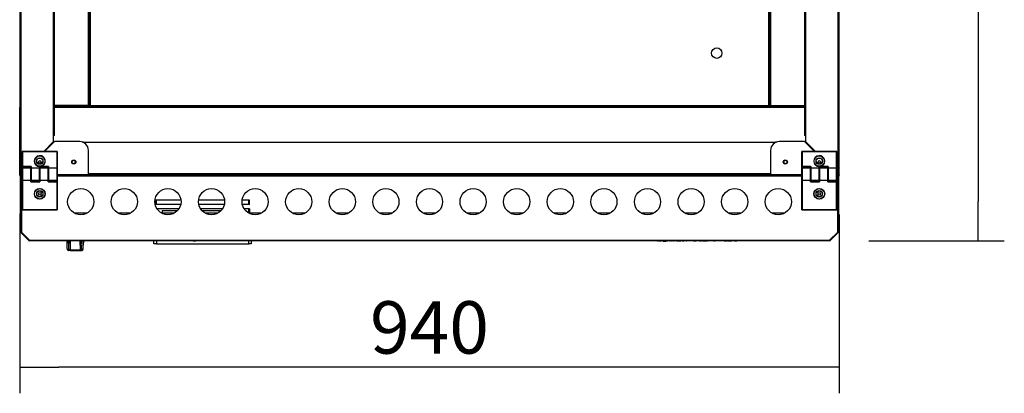
# Model space of a CAD drawing. Units: millimetres. Extents: x 0 to 5700, y 0 to 8310.
# Drawn here: x 1009 to 2139, y 2277 to 2705 of the extents above; entities that cross this region are included whole.
import ezdxf

# ---------------------------------------------------------------- set-up
doc = ezdxf.new("R2010")
doc.units = ezdxf.units.MM
for name, color, linetype in [('10ACGB1005', 7, 'Continuous'), ('10ACGB1007-1', 7, 'Continuous'), ('10ACGB1008-1', 7, 'Continuous'), ('10ACGB1010', 7, 'Continuous'), ('10ACGB1011-1', 7, 'Continuous'), ('10ACGB1012-1', 7, 'Continuous'), ('10ACGB1026-1', 7, 'Continuous'), ('10ACGB1028', 7, 'Continuous'), ('10ACGB1032-1', 7, 'Continuous'), ('10ACGB1040', 7, 'Continuous'), ('10ACGB1041', 7, 'Continuous'), ('10ACGB1047', 7, 'Continuous'), ('10ACGB1061-1', 7, 'Continuous'), ('10RIC171091', 7, 'Continuous'), ('308X116_R', 7, 'Continuous'), ('603X269A', 7, 'Continuous'), ('603X269B', 7, 'Continuous'), ('603X322_DER', 7, 'Continuous'), ('603X322_IZQ', 7, 'Continuous'), ('604X01A', 7, 'Continuous'), ('901X121', 7, 'Continuous'), ('__SERINF01_OFICT', 7, 'Continuous'), ('Default', 7, 'Continuous'), ('INYECTADO_FRONTA', 7, 'Continuous'), ('MARCO_PUERTA_ACG', 7, 'Continuous')]:
    doc.layers.add(name, color=color, linetype=linetype)
doc.styles.add('SEACAD_Solid_Edge_ISO', font='seiso.ttf')
doc.dimstyles.new('JUANFDEZ1COT', dxfattribs={"dimtxt": 60, "dimasz": 45, "dimexe": 30, "dimexo": 45, "dimgap": 15, "dimtad": 1, "dimdec": 1, "dimzin": 12, "dimtxsty": 'SEACAD_Solid_Edge_ISO', "dimblk1": '_SE_FILLED', "dimblk2": '_SE_FILLED', "dimsah": 1, "dimcen": 30, "dimadec": 1, "dimazin": 0, "dimtfac": 0.7, "dimtmove": 0, "dimatfit": 3, "dimfxl": 1, "dimtzin": 12, "dimarcsym": 0})

# ---------------------------------------------------------------- blocks, each defined once
blk = doc.blocks.new('SE1')
at = {"layer": '10ACGB1005', "color": 7, "linetype": 'Continuous'}
for p, q in [((-1426.6, -2019.9), (-1426.6, -2019)), ((-1425.8, -2019), (-1425.8, -2019.9)), ((-1425.8, -2019.9), (-1425.8, -2019)), ((-1425.8, -2020.2), (-1425.8, -2019.9)), ((-1425.8, -2019.9), (-657.4, -2019.9)), ((-657.4, -2019.9), (-657.4, -2019)), ((-657.4, -2019), (-657.4, -2019.9)), ((-657.4, -2019.9), (-657.4, -2020.2)), ((-656.6, -2019), (-656.6, -2019.9))]:
    blk.add_line(p, q, dxfattribs=at)
for centre, radius, start, end in [((-1425.8, -2019.9), 0.81, 180, 204.0421), ((-1425.8, -2019.9), 0.01, 180, 270), ((-657.4, -2019.9), 0.01, 270, 0), ((-657.4, -2019.9), 0.81, 335.9579, 0)]:
    blk.add_arc(centre, radius, start, end, dxfattribs=at)
at = {"layer": '10ACGB1007-1', "color": 7, "linetype": 'Continuous'}
for p, q in [((-571.6, -2019.9), (-571.6, -1942.5)), ((-571.6, -1942.5), (-571.6, -1942.5)), ((-656.6, -2019), (-656.6, -2019.9)), ((-655.8, -2019), (-655.8, -2019.9)), ((-655.8, -2019), (-655.8, -2019.9)), ((-655.8, -2020.2), (-655.8, -2019.9)), ((-655.8, -2019.9), (-651.2, -2019.9)), ((-573.3, -2019), (-574.1, -2018.2)), ((-574.1, -2018.2), (-573.2, -2019)), ((-572.7, -2020.7), (-572.4, -2020.7)), ((-572.4, -2020.1), (-572.4, -2020.4)), ((-572.4, -2020.4), (-572.4, -2020.7)), ((-572, -2019.9), (-571.8, -2019.9)), ((-571.6, -2019.9), (-571.8, -2019.9))]:
    blk.add_line(p, q, dxfattribs=at)
for centre, radius, start, end in [((-572.4, -1942.5), 0.81, 0, 9.0125), ((-655.8, -2019.9), 0.81, 180, 204.0421), ((-655.8, -2019.9), 0.01, 180, 270), ((-572.4, -2019.9), 0.81, 270, 0), ((-453.5, -2018.5), 119, 180.654, 180.9299)]:
    blk.add_arc(centre, radius, start, end, dxfattribs=at)
at = {"layer": '10ACGB1008-1', "color": 7, "linetype": 'Continuous'}
for p, q in [((-1511.6, -2019.9), (-1511.6, -1942.5)), ((-1511.6, -1942.5), (-1511.6, -1942.5)), ((-1511.6, -2019.9), (-1511.4, -2019.9)), ((-1511.2, -2019.9), (-1511.4, -2019.9)), ((-1510.8, -2020.1), (-1510.8, -2020.4)), ((-1510.8, -2020.4), (-1510.8, -2020.7)), ((-1510.5, -2020.7), (-1510.8, -2020.7)), ((-1509.9, -2019), (-1509.1, -2018.2)), ((-1509.1, -2018.2), (-1509.9, -2019)), ((-1427.4, -2019.9), (-1432, -2019.9)), ((-1427.4, -2019), (-1427.4, -2019.9)), ((-1427.4, -2019), (-1427.4, -2019.9)), ((-1427.4, -2020.2), (-1427.4, -2019.9)), ((-1426.6, -2019), (-1426.6, -2019.9))]:
    blk.add_line(p, q, dxfattribs=at)
for centre, radius, start, end in [((-1510.8, -1942.5), 0.81, 170.9875, 180), ((-1510.8, -2019.9), 0.81, 180, 270), ((-1427.4, -2019.9), 0.01, 270, 0), ((-1427.4, -2019.9), 0.81, 335.9579, 0)]:
    blk.add_arc(centre, radius, start, end, dxfattribs=at)
at = {"layer": '10ACGB1010', "color": 7, "linetype": 'Continuous'}
for p, q in [((-1432.8, -1940.2), (-1432.8, -1101.2)), ((-650.4, -1101.2), (-650.4, -1940.2)), ((-1432.8, -1940.2), (-1471.6, -1940.2)), ((-1431.6, -1940.2), (-1432.8, -1940.2)), ((-1431.6, -1940.2), (-1431.6, -1939.9)), ((-651.6, -1939.9), (-651.6, -1940.2)), ((-651.6, -1940.2), (-650.4, -1940.2)), ((-650.4, -1940.2), (-611.6, -1940.2))]:
    blk.add_line(p, q, dxfattribs=at)
at = {"layer": '10ACGB1011-1', "color": 7, "linetype": 'Continuous'}
for p, q in [((-1471.6, -1940.7), (-1430.8, -1940.7)), ((-1471.6, -1941.9), (-611.6, -1941.9)), ((-652.4, -1940.7), (-611.6, -1940.7))]:
    blk.add_line(p, q, dxfattribs=at)
at = {"layer": '10ACGB1012-1', "color": 7, "linetype": 'Continuous'}
for p, q in [((-1431.6, -1939.9), (-1431.6, -1101.5)), ((-1430.8, -1101.5), (-1430.8, -1939.9)), ((-652.4, -1939.9), (-652.4, -1101.5)), ((-651.6, -1101.5), (-651.6, -1939.9)), ((-1430.8, -1939.9), (-1431.6, -1939.9)), ((-1430.8, -1939.9), (-652.4, -1939.9)), ((-1430.8, -1940.7), (-1430.8, -1939.9)), ((-652.4, -1940.7), (-1430.8, -1940.7)), ((-652.4, -1939.9), (-652.4, -1940.7)), ((-651.6, -1939.9), (-652.4, -1939.9))]:
    blk.add_line(p, q, dxfattribs=at)
blk.add_circle((-712.2, -1880.1), 6, dxfattribs=at)
at = {"layer": '10ACGB1026-1', "color": 7, "linetype": 'Continuous'}
blk.add_line((-639.6, -1940.7), (-639.6, -1940.2), dxfattribs=at)
blk.add_arc((-651, -1940.1), 0.61, 189.4353, 251.9561, dxfattribs=at)
at = {"layer": '10ACGB1028', "color": 7, "linetype": 'Continuous'}
blk.add_line((-1443.6, -1940.7), (-1443.6, -1940.2), dxfattribs=at)
blk.add_arc((-1432.2, -1940.1), 0.61, 288.0439, 350.5647, dxfattribs=at)
at = {"layer": '10ACGB1032-1', "color": 7, "linetype": 'Continuous'}
for p, q in [((-1431.6, -1940.1), (-1431, -1940.1)), ((-1431, -1939.9), (-1431, -1940.1)), ((-1431, -1940.1), (-1431, -1939.9)), ((-1431, -1940.1), (-1430.8, -1940.1)), ((-1431, -1940.7), (-1431, -1940.1)), ((-1430.8, -1940.1), (-1431, -1940.1)), ((-1431, -1940.1), (-1431, -1940.1)), ((-1431, -1940.1), (-1431, -1940.1)), ((-652.4, -1940.1), (-652.2, -1940.1)), ((-652.2, -1940.1), (-652.4, -1940.1)), ((-652.2, -1940.1), (-652.2, -1939.9)), ((-652.2, -1939.9), (-652.2, -1940.1)), ((-652.2, -1940.7), (-652.2, -1940.1)), ((-652.2, -1940.1), (-652.2, -1940.1)), ((-651.6, -1940.1), (-652.2, -1940.1)), ((-652.2, -1940.1), (-652.2, -1940.1))]:
    blk.add_line(p, q, dxfattribs=at)
at = {"layer": '10ACGB1040', "color": 7, "linetype": 'Continuous'}
for p, q in [((-1511.6, -1022.4), (-1511.6, -2019)), ((-1510.4, -1022.4), (-1510.4, -2019)), ((-572.8, -2019), (-572.8, -1022.4)), ((-571.6, -2019), (-571.6, -1022.4)), ((-1472.8, -1974.4), (-1472.8, -1067)), ((-1471.6, -1974.4), (-1471.6, -1067)), ((-611.6, -1067), (-611.6, -1974.4)), ((-610.4, -1067), (-610.4, -1974.4)), ((-1472.8, -1981.4), (-1472.8, -1974.4)), ((-1471.6, -1974.4), (-1472.8, -1974.4)), ((-610.4, -1974.4), (-611.6, -1974.4)), ((-610.4, -1974.4), (-610.4, -1981.4)), ((-1484.1, -1992.7), (-1472.8, -1981.4)), ((-1471.8, -1981.4), (-1483.1, -1992.7)), ((-1442.8, -1981.4), (-1471.8, -1981.4)), ((-611.4, -1981.4), (-640.4, -1981.4)), ((-600.1, -1992.7), (-611.4, -1981.4)), ((-610.4, -1981.4), (-599.1, -1992.7)), ((-1432.8, -2019), (-1432.8, -1991.4)), ((-650.4, -1991.4), (-650.4, -2019)), ((-1511.2, -2019), (-1511.6, -2019)), ((-1510.4, -2019), (-1511.2, -2019)), ((-1510.4, -2019), (-1508.6, -2017.2)), ((-1509.4, -2019), (-1510.4, -2019)), ((-1509.8, -2020.2), (-1510.4, -2020.2)), ((-1508.6, -2018.2), (-1509.4, -2019)), ((-1509.4, -2019), (-1508.6, -2019)), ((-1509.4, -2019), (-1509.4, -2019.8)), ((-1509.4, -2020.2), (-1509.4, -2019.8)), ((-1468.6, -2019), (-1432.8, -2019)), ((-1432.8, -2019), (-1432.8, -2020.2)), ((-650.4, -2020.2), (-650.4, -2019)), ((-650.4, -2019), (-614.6, -2019)), ((-574.6, -2017.2), (-572.8, -2019)), ((-573.8, -2019), (-574.6, -2018.2)), ((-574.6, -2019), (-573.8, -2019)), ((-572.8, -2019), (-573.8, -2019)), ((-573.8, -2019), (-573.8, -2019.8)), ((-573.8, -2019.8), (-573.8, -2020.2)), ((-572.8, -2020.2), (-573.4, -2020.2)), ((-572.8, -2019), (-572, -2019)), ((-571.6, -2019), (-572, -2019))]:
    blk.add_line(p, q, dxfattribs=at)
for centre, radius in [((-1488.6, -2004.7), 1.5), ((-1449.6, -2004.7), 2.38), ((-633.6, -2004.7), 2.38), ((-594.6, -2004.7), 1.5)]:
    blk.add_circle(centre, radius, dxfattribs=at)
for centre, radius, start, end in [((-1442.8, -1991.4), 10, 0, 90), ((-640.4, -1991.4), 10, 90, 180), ((-1510.4, -2019), 1.21, 180, 270), ((-1508.2, -2296.6), 277.6, 90.4439, 90.6205), ((-1510.4, -2019), 0.01, 180, 270), ((-1510.3, -2019), 0.0631, 133.5084, 143.1764), ((-1787, -2016.8), 277.6, 359.3795, 359.5561), ((-1509.4, -2018.9), 0.0631, 306.8236, 316.4916), ((-1432.8, -2019), 1.21, 277.3713, 0), ((-650.4, -2019), 1.21, 180, 262.6287), ((-296.2, -2016.8), 277.6, 180.4439, 180.6205), ((-573.8, -2018.9), 0.0631, 223.5084, 233.1764), ((-572.8, -2019), 1.21, 270, 0), ((-572.8, -2019), 0.01, 270, 0), ((-575, -2296.6), 277.6, 89.3795, 89.5561), ((-572.8, -2019), 0.0631, 36.8236, 46.4916)]:
    blk.add_arc(centre, radius, start, end, dxfattribs=at)
at = {"layer": '10ACGB1041', "color": 7, "linetype": 'Continuous'}
for p, q in [((-1473.4, -1982), (-1472.4, -1982)), ((-1439.4, -1982), (-643.8, -1982)), ((-610.8, -1982), (-609.8, -1982)), ((-1509.1, -2017.8), (-1509.1, -2017.7)), ((-1509.1, -2018.7), (-1509.1, -2017.8)), ((-1509.1, -2017.8), (-1508.6, -2017.8)), ((-1432.8, -2017.8), (-650.4, -2017.8)), ((-1432.8, -2019), (-650.4, -2019)), ((-574.6, -2017.8), (-574.1, -2017.8)), ((-574.1, -2017.8), (-574.1, -2017.7)), ((-574.1, -2018.7), (-574.1, -2017.8))]:
    blk.add_line(p, q, dxfattribs=at)
for centre in [(-1449.6, -2004.7), (-633.6, -2004.7)]:
    blk.add_circle(centre, 2, dxfattribs=at)
at = {"layer": '10ACGB1047', "color": 7, "linetype": 'Continuous'}
for p, q in [((-1434.5, -2063.4), (-1448.7, -2063.4)), ((-1384.5, -2063.4), (-1398.7, -2063.4)), ((-1334.5, -2063.4), (-1348.7, -2063.4)), ((-1284.5, -2063.4), (-1298.7, -2063.4)), ((-1234.5, -2063.4), (-1248.7, -2063.4)), ((-1184.5, -2063.4), (-1198.7, -2063.4)), ((-1134.5, -2063.4), (-1148.7, -2063.4)), ((-1084.5, -2063.4), (-1098.7, -2063.4)), ((-1034.5, -2063.4), (-1048.7, -2063.4)), ((-984.5, -2063.4), (-998.7, -2063.4)), ((-934.5, -2063.4), (-948.7, -2063.4)), ((-884.5, -2063.4), (-898.7, -2063.4)), ((-834.5, -2063.4), (-848.7, -2063.4)), ((-784.5, -2063.4), (-798.7, -2063.4)), ((-734.5, -2063.4), (-748.7, -2063.4)), ((-684.5, -2063.4), (-698.7, -2063.4)), ((-634.5, -2063.4), (-648.7, -2063.4))]:
    blk.add_line(p, q, dxfattribs=at)
at = {"layer": '10ACGB1061-1', "color": 7, "linetype": 'Continuous'}
for p, q in [((-1461.6, -1940.2), (-1461.6, -1940.7)), ((-621.6, -1940.7), (-621.6, -1940.2))]:
    blk.add_line(p, q, dxfattribs=at)
at = {"layer": '10RIC171091', "color": 7, "linetype": 'Continuous'}
for p, q in [((-1510.6, -2084.9), (-1510.6, -2021)), ((-1509.8, -2020.2), (-1508.6, -2020.2)), ((-1509.8, -2021), (-1509.7, -2021)), ((-1509.8, -2084.9), (-1509.8, -2021)), ((-1509.7, -2021), (-1509.7, -2085)), ((-1508.6, -2021), (-1509.7, -2021)), ((-1468.6, -2020.2), (-614.6, -2020.2)), ((-614.6, -2021), (-1468.6, -2021)), ((-574.6, -2020.2), (-573.4, -2020.2)), ((-573.5, -2021), (-574.6, -2021)), ((-573.5, -2021), (-573.4, -2021)), ((-573.5, -2085), (-573.5, -2021)), ((-573.4, -2021), (-573.4, -2084.9)), ((-572.6, -2021), (-572.6, -2084.9)), ((-1500.8, -2095), (-1510.4, -2085.4)), ((-1500.3, -2094.4), (-1509.8, -2084.9)), ((-1509.7, -2085), (-1500.3, -2094.4)), ((-573.4, -2084.9), (-582.9, -2094.4)), ((-582.9, -2094.4), (-573.5, -2085)), ((-572.8, -2085.4), (-582.4, -2095)), ((-1500.3, -2094.4), (-582.9, -2094.4)), ((-1500.3, -2095.2), (-1500.3, -2095)), ((-582.9, -2095.2), (-1500.3, -2095.2)), ((-582.9, -2095), (-582.9, -2095.2))]:
    blk.add_line(p, q, dxfattribs=at)
for centre, radius in [((-1488.6, -2041.2), 1.5), ((-1441.6, -2050.2), 15), ((-1391.6, -2050.2), 15), ((-1341.6, -2050.2), 15), ((-1291.6, -2050.2), 15), ((-1241.6, -2050.2), 15), ((-1191.6, -2050.2), 15), ((-1141.6, -2050.2), 15), ((-1091.6, -2050.2), 15), ((-1041.6, -2050.2), 15), ((-991.6, -2050.2), 15), ((-941.6, -2050.2), 15), ((-891.6, -2050.2), 15), ((-841.6, -2050.2), 15), ((-791.6, -2050.2), 15), ((-741.6, -2050.2), 15), ((-691.6, -2050.2), 15), ((-641.6, -2050.2), 15), ((-594.6, -2041.2), 1.5)]:
    blk.add_circle(centre, radius, dxfattribs=at)
for centre, radius, start, end in [((-1509.8, -2021), 0.81, 90, 180), ((-1509.8, -2021), 0.01, 90, 180), ((-573.4, -2021), 0.81, 0, 90), ((-573.4, -2021), 0.01, 0, 90), ((-1509.8, -2084.9), 0.81, 180, 225), ((-1509.8, -2084.9), 0.01, 180, 225), ((-573.4, -2084.9), 0.01, 315, 0), ((-573.4, -2084.9), 0.81, 315, 0), ((-1500.3, -2094.4), 0.81, 225, 270), ((-1381.3, -2093), 119, 180.654, 180.9299), ((-701.9, -2093), 119, 359.0701, 359.346), ((-582.9, -2094.4), 0.81, 270, 315)]:
    blk.add_arc(centre, radius, start, end, dxfattribs=at)
at = {"layer": '308X116_R', "color": 7, "linetype": 'Continuous'}
for p, q in [((-1355.4, -2053.3), (-1355.4, -2048.3)), ((-1354.6, -2048.3), (-1355.4, -2048.3)), ((-1354.6, -2053.3), (-1355.4, -2053.3)), ((-1354.6, -2053.3), (-1354.6, -2048.3)), ((-1326.7, -2048.3), (-1354.6, -2048.3)), ((-1326.9, -2053.3), (-1354.6, -2053.3)), ((-1276.7, -2048.3), (-1306.5, -2048.3)), ((-1276.9, -2053.3), (-1306.3, -2053.3)), ((-1249, -2048.3), (-1256.5, -2048.3)), ((-1249, -2053.3), (-1256.3, -2053.3)), ((-1249, -2053.3), (-1249, -2048.3)), ((-1248.2, -2048.3), (-1249, -2048.3)), ((-1248.2, -2053.3), (-1249, -2053.3)), ((-1248.2, -2053.3), (-1248.2, -2048.3)), ((-1329, -2058.3), (-1354.2, -2058.3)), ((-1348.4, -2060.3), (-1348.4, -2063.4)), ((-1348.4, -2060.3), (-1330.5, -2060.3)), ((-1279, -2058.3), (-1304.2, -2058.3)), ((-1302.7, -2060.3), (-1280.5, -2060.3)), ((-1249, -2058.3), (-1254.2, -2058.3)), ((-1249, -2063.2), (-1249, -2058.3)), ((-1248.2, -2058.3), (-1249, -2058.3)), ((-1248.2, -2058.3), (-1248.2, -2063.4)), ((-1357.6, -2098.4), (-1357.6, -2095.2)), ((-1354.6, -2098.4), (-1357.6, -2098.4)), ((-1354.6, -2095.2), (-1354.6, -2098.4)), ((-1354.6, -2098.4), (-1249, -2098.4)), ((-1249, -2098.4), (-1249, -2095.2)), ((-1246, -2098.4), (-1249, -2098.4)), ((-1246, -2095.2), (-1246, -2098.4))]:
    blk.add_line(p, q, dxfattribs=at)
at = {"layer": '603X269A', "color": 7, "linetype": 'Continuous'}
for p, q in [((-1508.6, -2025.5), (-1508.6, -2011.9)), ((-1508.4, -2011.7), (-1508.4, -2025.7)), ((-1498.8, -2011.7), (-1508.4, -2011.7)), ((-1498.8, -2025.7), (-1498.8, -2011.7)), ((-1498.6, -2011.9), (-1498.6, -2025.5)), ((-1488.6, -2025.5), (-1488.6, -2011.9)), ((-1488.4, -2011.7), (-1488.4, -2025.7)), ((-1478.8, -2011.7), (-1488.4, -2011.7)), ((-1478.8, -2025.7), (-1478.8, -2011.7)), ((-1478.6, -2011.9), (-1478.6, -2025.5)), ((-614.6, -2025.5), (-614.6, -2011.9)), ((-614.4, -2011.7), (-614.4, -2025.7)), ((-604.8, -2011.7), (-614.4, -2011.7)), ((-604.8, -2025.7), (-604.8, -2011.7)), ((-604.6, -2011.9), (-604.6, -2025.5)), ((-594.6, -2025.5), (-594.6, -2011.9)), ((-594.4, -2011.7), (-594.4, -2025.7)), ((-584.8, -2011.7), (-594.4, -2011.7)), ((-584.8, -2025.7), (-584.8, -2011.7)), ((-584.6, -2011.9), (-584.6, -2025.5)), ((-1508.6, -2059.5), (-1508.6, -2025.5)), ((-1508.4, -2025.7), (-1498.8, -2025.7)), ((-1508.4, -2025.7), (-1508.4, -2059.5)), ((-1498.8, -2027.6), (-1498.8, -2025.7)), ((-1498.8, -2027.6), (-1498.6, -2027.5)), ((-1488.4, -2027.6), (-1498.8, -2027.6)), ((-1498.6, -2025.5), (-1498.6, -2027.4)), ((-1498.6, -2027.5), (-1488.6, -2027.5)), ((-1488.6, -2027.4), (-1488.6, -2025.5)), ((-1488.6, -2027.5), (-1488.4, -2027.6)), ((-1488.4, -2025.7), (-1478.8, -2025.7)), ((-1488.4, -2025.7), (-1488.4, -2027.6)), ((-1478.8, -2027.6), (-1478.8, -2025.7)), ((-1478.6, -2027.5), (-1478.8, -2027.6)), ((-1468.8, -2027.6), (-1478.8, -2027.6)), ((-1478.6, -2025.5), (-1478.6, -2027.4)), ((-1478.6, -2027.5), (-1468.8, -2027.5)), ((-1468.8, -2027.5), (-1468.8, -2025.7)), ((-1468.8, -2027.5), (-1468.8, -2027.6)), ((-1468.8, -2059.5), (-1468.8, -2027.6)), ((-1468.6, -2027.6), (-1468.8, -2027.6)), ((-1468.6, -2025.5), (-1468.6, -2027.6)), ((-1468.6, -2027.6), (-1468.6, -2059.5)), ((-614.6, -2059.5), (-614.6, -2025.5)), ((-614.4, -2025.7), (-604.8, -2025.7)), ((-614.4, -2025.7), (-614.4, -2059.5)), ((-604.8, -2027.6), (-604.8, -2025.7)), ((-604.8, -2027.6), (-604.6, -2027.5)), ((-594.4, -2027.6), (-604.8, -2027.6)), ((-604.6, -2025.5), (-604.6, -2027.4)), ((-604.6, -2027.5), (-594.6, -2027.5)), ((-594.6, -2027.4), (-594.6, -2025.5)), ((-594.6, -2027.5), (-594.4, -2027.6)), ((-594.4, -2025.7), (-584.8, -2025.7)), ((-594.4, -2025.7), (-594.4, -2027.6)), ((-584.8, -2027.6), (-584.8, -2025.7)), ((-584.6, -2027.5), (-584.8, -2027.6)), ((-574.8, -2027.6), (-584.8, -2027.6)), ((-584.6, -2025.5), (-584.6, -2027.4)), ((-584.6, -2027.5), (-574.8, -2027.5)), ((-574.8, -2027.5), (-574.8, -2025.7)), ((-574.8, -2027.5), (-574.8, -2027.6)), ((-574.8, -2059.5), (-574.8, -2027.6)), ((-574.6, -2027.6), (-574.8, -2027.6)), ((-574.6, -2025.5), (-574.6, -2027.6)), ((-574.6, -2027.6), (-574.6, -2059.5)), ((-1508.6, -2059.5), (-1508.4, -2059.5)), ((-1508.4, -2059.5), (-1468.8, -2059.5)), ((-1508.4, -2059.7), (-1508.4, -2059.5)), ((-1468.8, -2059.7), (-1508.4, -2059.7)), ((-1468.6, -2059.5), (-1468.8, -2059.5)), ((-1468.8, -2059.7), (-1468.8, -2059.5)), ((-614.6, -2059.5), (-614.4, -2059.5)), ((-614.4, -2059.5), (-574.8, -2059.5)), ((-614.4, -2059.7), (-614.4, -2059.5)), ((-574.8, -2059.7), (-614.4, -2059.7)), ((-574.6, -2059.5), (-574.8, -2059.5)), ((-574.8, -2059.7), (-574.8, -2059.5))]:
    blk.add_line(p, q, dxfattribs=at)
for centre, radius in [((-1488.6, -2041.2), 6.2), ((-1488.6, -2041.2), 6), ((-1488.6, -2041.2), 3.7), ((-1488.6, -2041.2), 3.5), ((-594.6, -2041.2), 6.2), ((-594.6, -2041.2), 6), ((-594.6, -2041.2), 3.7), ((-594.6, -2041.2), 3.5)]:
    blk.add_circle(centre, radius, dxfattribs=at)
for centre, start, end in [((-1508.4, -2011.9), 90, 180), ((-1498.8, -2011.9), 0, 90), ((-1488.4, -2011.9), 90, 180), ((-1478.8, -2011.9), 0, 90), ((-614.4, -2011.9), 90, 180), ((-604.8, -2011.9), 0, 90), ((-594.4, -2011.9), 90, 180), ((-584.8, -2011.9), 0, 90), ((-1508.4, -2025.5), 180, 274.2278), ((-1498.8, -2025.5), 270.9264, 0), ((-1488.4, -2025.5), 180, 274.2278), ((-1478.8, -2025.5), 270.9264, 0), ((-614.4, -2025.5), 180, 274.2278), ((-604.8, -2025.5), 270.9264, 0), ((-594.4, -2025.5), 180, 274.2278), ((-584.8, -2025.5), 270.9264, 0), ((-1508.4, -2059.5), 180, 270), ((-1468.8, -2059.5), 270, 0), ((-614.4, -2059.5), 180, 270), ((-574.8, -2059.5), 270, 0)]:
    blk.add_arc(centre, 0.2, start, end, dxfattribs=at)
for centre, ratio, start_param, end_param in [((-1498.8, -2027.4), 0.57735, 5.759587, 6.283185), ((-1488.4, -2027.4), 0.57735, 3.141593, 3.665191), ((-1478.8, -2027.4), 0.57735, 5.759587, 6.283185), ((-1468.8, -2027.6), 0.866025, 0, 1.570796), ((-604.8, -2027.4), 0.57735, 5.759587, 6.283185), ((-594.4, -2027.4), 0.57735, 3.141593, 3.665191), ((-584.8, -2027.4), 0.57735, 5.759587, 6.283185), ((-574.8, -2027.6), 0.866025, 0, 1.570796)]:
    blk.add_ellipse(centre, major_axis=(0.2, 0), ratio=ratio, start_param=start_param, end_param=end_param, dxfattribs=at)
at = {"layer": '603X269B', "color": 7, "linetype": 'Continuous'}
for p, q in [((-1508.6, -2009.8), (-1508.6, -1992.9)), ((-1508.6, -1992.9), (-1508.4, -1992.9)), ((-1508.4, -1992.7), (-1468.8, -1992.7)), ((-1508.4, -1992.7), (-1508.4, -1992.9)), ((-1508.4, -1992.9), (-1508.4, -2009.8)), ((-1468.8, -1992.9), (-1508.4, -1992.9)), ((-1468.8, -1992.7), (-1468.8, -1992.9)), ((-1468.8, -2011.7), (-1468.8, -1992.9)), ((-1468.6, -1992.9), (-1468.8, -1992.9)), ((-1468.6, -1992.9), (-1468.6, -2011.9)), ((-614.6, -2009.8), (-614.6, -1992.9)), ((-614.6, -1992.9), (-614.4, -1992.9)), ((-614.4, -1992.7), (-574.8, -1992.7)), ((-614.4, -1992.7), (-614.4, -1992.9)), ((-614.4, -1992.9), (-614.4, -2009.8)), ((-574.8, -1992.9), (-614.4, -1992.9)), ((-574.8, -1992.7), (-574.8, -1992.9)), ((-574.8, -2011.7), (-574.8, -1992.9)), ((-574.6, -1992.9), (-574.8, -1992.9)), ((-574.6, -1992.9), (-574.6, -2011.9)), ((-1508.6, -2011.9), (-1508.6, -2009.8)), ((-1508.6, -2009.8), (-1508.4, -2009.8)), ((-1508.4, -2009.8), (-1498.4, -2009.8)), ((-1508.4, -2009.9), (-1508.4, -2009.8)), ((-1508.4, -2009.9), (-1508.4, -2011.7)), ((-1498.6, -2009.9), (-1508.4, -2009.9)), ((-1498.6, -2009.9), (-1498.4, -2009.8)), ((-1498.4, -2009.8), (-1498.4, -2011.7)), ((-1488.7, -2009.8), (-1488.8, -2009.9)), ((-1488.8, -2011.7), (-1488.8, -2009.9)), ((-1488.6, -2009.9), (-1488.7, -2009.8)), ((-1478.6, -2009.9), (-1488.6, -2009.9)), ((-1487.4, -2009.8), (-1478.4, -2009.8)), ((-1478.4, -2009.8), (-1478.6, -2009.9)), ((-1478.4, -2009.8), (-1478.4, -2011.7)), ((-614.6, -2011.9), (-614.6, -2009.8)), ((-614.6, -2009.8), (-614.4, -2009.8)), ((-614.4, -2009.8), (-604.4, -2009.8)), ((-614.4, -2009.9), (-614.4, -2009.8)), ((-614.4, -2009.9), (-614.4, -2011.7)), ((-604.6, -2009.9), (-614.4, -2009.9)), ((-604.6, -2009.9), (-604.4, -2009.8)), ((-604.4, -2009.8), (-604.4, -2011.7)), ((-594.7, -2009.8), (-594.8, -2009.9)), ((-594.8, -2011.7), (-594.8, -2009.9)), ((-594.6, -2009.9), (-594.7, -2009.8)), ((-584.6, -2009.9), (-594.6, -2009.9)), ((-593.4, -2009.8), (-584.4, -2009.8)), ((-584.4, -2009.8), (-584.6, -2009.9)), ((-584.4, -2009.8), (-584.4, -2011.7)), ((-1498.6, -2011.9), (-1498.6, -2010)), ((-1498.6, -2025.5), (-1498.6, -2011.9)), ((-1488.8, -2011.7), (-1498.4, -2011.7)), ((-1498.4, -2011.7), (-1498.4, -2025.7)), ((-1488.8, -2025.7), (-1488.8, -2011.7)), ((-1488.6, -2010), (-1488.6, -2011.9)), ((-1488.6, -2011.9), (-1488.6, -2025.5)), ((-1478.6, -2011.9), (-1478.6, -2010)), ((-1478.6, -2025.5), (-1478.6, -2011.9)), ((-1478.4, -2011.7), (-1478.4, -2025.7)), ((-1468.8, -2011.7), (-1478.4, -2011.7)), ((-1468.8, -2025.7), (-1468.8, -2011.7)), ((-1468.6, -2011.9), (-1468.6, -2025.5)), ((-604.6, -2011.9), (-604.6, -2010)), ((-604.6, -2025.5), (-604.6, -2011.9)), ((-594.8, -2011.7), (-604.4, -2011.7)), ((-604.4, -2011.7), (-604.4, -2025.7)), ((-594.8, -2025.7), (-594.8, -2011.7)), ((-594.6, -2010), (-594.6, -2011.9)), ((-594.6, -2011.9), (-594.6, -2025.5)), ((-584.6, -2011.9), (-584.6, -2010)), ((-584.6, -2025.5), (-584.6, -2011.9)), ((-584.4, -2011.7), (-584.4, -2025.7)), ((-574.8, -2011.7), (-584.4, -2011.7)), ((-574.8, -2025.7), (-574.8, -2011.7)), ((-574.6, -2011.9), (-574.6, -2025.5)), ((-1498.4, -2025.7), (-1488.8, -2025.7)), ((-1478.4, -2025.7), (-1468.8, -2025.7)), ((-604.4, -2025.7), (-594.8, -2025.7)), ((-584.4, -2025.7), (-574.8, -2025.7))]:
    blk.add_line(p, q, dxfattribs=at)
for centre, radius in [((-1488.6, -2003.7), 6), ((-594.6, -2003.7), 6), ((-1488.6, -2003.7), 3.7), ((-1488.6, -2003.7), 3.5), ((-594.6, -2003.7), 3.7), ((-594.6, -2003.7), 3.5)]:
    blk.add_circle(centre, radius, dxfattribs=at)
for centre, radius, start, end in [((-1508.4, -1992.9), 0.2, 90, 180), ((-1488.6, -2003.7), 6.2, 281.5187, 268.1514), ((-1468.8, -1992.9), 0.2, 0, 90), ((-614.4, -1992.9), 0.2, 90, 180), ((-594.6, -2003.7), 6.2, 281.5187, 268.1514), ((-574.8, -1992.9), 0.2, 0, 90), ((-1488.6, -1997.5), 12.4, 269.3693, 275.7604), ((-594.6, -1997.5), 12.4, 269.3693, 275.7604), ((-1498.4, -2011.9), 0.2, 90.9264, 180), ((-1488.8, -2011.9), 0.2, 0, 94.2278), ((-1478.4, -2011.9), 0.2, 90.9264, 180), ((-1468.8, -2011.9), 0.2, 0, 94.2278), ((-604.4, -2011.9), 0.2, 90.9264, 180), ((-594.8, -2011.9), 0.2, 0, 94.2278), ((-584.4, -2011.9), 0.2, 90.9264, 180), ((-574.8, -2011.9), 0.2, 0, 94.2278), ((-1498.4, -2025.5), 0.2, 180, 270), ((-1488.8, -2025.5), 0.2, 270, 0), ((-1478.4, -2025.5), 0.2, 180, 270), ((-1468.8, -2025.5), 0.2, 270, 0), ((-604.4, -2025.5), 0.2, 180, 270), ((-594.8, -2025.5), 0.2, 270, 0), ((-584.4, -2025.5), 0.2, 180, 270), ((-574.8, -2025.5), 0.2, 270, 0)]:
    blk.add_arc(centre, radius, start, end, dxfattribs=at)
for centre, ratio, start_param, end_param in [((-1508.4, -2009.8), 0.866025, 0, 1.570796), ((-1498.4, -2010), 0.57735, 5.759587, 6.283185), ((-1488.8, -2010), 0.57735, 3.141593, 3.665191), ((-1478.4, -2010), 0.57735, 5.759587, 6.283185), ((-614.4, -2009.8), 0.866025, 0, 1.570796), ((-604.4, -2010), 0.57735, 5.759587, 6.283185), ((-594.8, -2010), 0.57735, 3.141593, 3.665191), ((-584.4, -2010), 0.57735, 5.759587, 6.283185)]:
    blk.add_ellipse(centre, major_axis=(-0.2, 0), ratio=ratio, start_param=start_param, end_param=end_param, dxfattribs=at)
at = {"layer": '603X322_DER', "color": 7, "linetype": 'Continuous'}
for p, q in [((-773.6, -2095.2), (-773.6, -2095.4)), ((-773.6, -2095.4), (-771.6, -2095.4)), ((-771.6, -2095.2), (-771.6, -2095.4)), ((-771.6, -2095.4), (-770.6, -2095.4)), ((-770.6, -2095.4), (-770.6, -2095.2))]:
    blk.add_line(p, q, dxfattribs=at)
at = {"layer": '603X322_IZQ', "color": 7, "linetype": 'Continuous'}
for p, q in [((-1312.6, -2095.4), (-1312.6, -2095.2)), ((-1311.6, -2095.4), (-1312.6, -2095.4)), ((-1311.6, -2095.2), (-1311.6, -2095.4)), ((-1309.6, -2095.4), (-1311.6, -2095.4)), ((-1309.6, -2095.2), (-1309.6, -2095.4))]:
    blk.add_line(p, q, dxfattribs=at)
at = {"layer": '604X01A', "color": 7, "linetype": 'Continuous'}
for p, q in [((-621, -1940.2), (-621, -1940.7)), ((-617, -1940.2), (-617, -1940.7))]:
    blk.add_line(p, q, dxfattribs=at)
at = {"layer": '901X121', "color": 7, "linetype": 'Continuous'}
for p, q in [((-780.7, -2095.3), (-780.7, -2095.2)), ((-780, -2095.3), (-780.7, -2095.3)), ((-780, -2095.3), (-780, -2095.2)), ((-779, -2095.3), (-779, -2095.2)), ((-777.9, -2095.3), (-779, -2095.3)), ((-777.9, -2095.3), (-777.9, -2095.2)), ((-775.4, -2095.3), (-777.9, -2095.3)), ((-775.4, -2095.3), (-775.4, -2095.2)), ((-775.4, -2095.3), (-775.4, -2095.2)), ((-774, -2095.3), (-774, -2095.2)), ((-773.6, -2095.3), (-774, -2095.3)), ((-769.8, -2095.3), (-770.6, -2095.3)), ((-769.7, -2095.3), (-769.7, -2095.2)), ((-769.2, -2095.3), (-769.7, -2095.3)), ((-769.2, -2095.3), (-769.2, -2095.2)), ((-768.5, -2095.3), (-769.2, -2095.3)), ((-768.5, -2095.3), (-768.5, -2095.2)), ((-766.4, -2095.3), (-766.4, -2095.2)), ((-765.6, -2095.3), (-766.4, -2095.3)), ((-765.6, -2095.3), (-765.6, -2095.2)), ((-764.2, -2095.3), (-764.2, -2095.2)), ((-763.2, -2095.3), (-764.2, -2095.3)), ((-763.2, -2095.3), (-763.2, -2095.2)), ((-761.8, -2095.3), (-761.8, -2095.2)), ((-761, -2095.3), (-761.8, -2095.3)), ((-761, -2095.3), (-761, -2095.2)), ((-758.9, -2095.3), (-758.9, -2095.2)), ((-758.3, -2095.3), (-758.9, -2095.3)), ((-758.3, -2095.3), (-758.3, -2095.2)), ((-757.8, -2095.3), (-757.8, -2095.2)), ((-755.8, -2095.3), (-757.6, -2095.3)), ((-755.8, -2095.3), (-755.8, -2095.2)), ((-755.4, -2095.3), (-755.4, -2095.2)), ((-754.4, -2095.3), (-755.4, -2095.3)), ((-754.4, -2095.3), (-754.4, -2095.2)), ((-754.4, -2095.3), (-754.4, -2095.2)), ((-753.5, -2095.3), (-754.4, -2095.3)), ((-754.4, -2095.3), (-754.4, -2095.3)), ((-753.5, -2095.3), (-753.5, -2095.2)), ((-752, -2095.3), (-752, -2095.2)), ((-752, -2095.3), (-752, -2095.2)), ((-749.5, -2095.3), (-752, -2095.3)), ((-749.5, -2095.3), (-749.5, -2095.2)), ((-748.5, -2095.3), (-748.5, -2095.2)), ((-747.4, -2095.3), (-747.4, -2095.2)), ((-746.8, -2095.3), (-747.4, -2095.3)), ((-746.8, -2095.3), (-746.8, -2095.2)), ((-739.7, -2095.3), (-739.7, -2095.2)), ((-738.9, -2095.3), (-738.9, -2095.2)), ((-735.9, -2095.3), (-738.9, -2095.3)), ((-735.9, -2095.3), (-735.9, -2095.2)), ((-735.1, -2095.3), (-735.1, -2095.2)), ((-732.6, -2095.3), (-732.6, -2095.2)), ((-731.8, -2095.3), (-731.8, -2095.2)), ((-729.1, -2095.3), (-731.8, -2095.3)), ((-729.1, -2095.3), (-729.1, -2095.2)), ((-728.3, -2095.3), (-728.3, -2095.2)), ((-728.2, -2095.3), (-728.2, -2095.2)), ((-722.7, -2095.3), (-728.2, -2095.3)), ((-722.7, -2095.3), (-722.7, -2095.2)), ((-717.8, -2095.3), (-717.8, -2095.2)), ((-716.5, -2095.3), (-716.5, -2095.2)), ((-715.7, -2095.3), (-715.7, -2095.2)), ((-714, -2095.3), (-715.7, -2095.3)), ((-714, -2095.3), (-714, -2095.2)), ((-713.9, -2095.3), (-713.9, -2095.2)), ((-706.5, -2095.3), (-706.5, -2095.2)), ((-706.2, -2095.3), (-706.5, -2095.3)), ((-706.2, -2095.3), (-706.2, -2095.2)), ((-705.3, -2095.3), (-705.3, -2095.2)), ((-704.4, -2095.3), (-704.4, -2095.2)), ((-703.6, -2095.3), (-703.6, -2095.2)), ((-700.9, -2095.3), (-703.6, -2095.3)), ((-700.9, -2095.3), (-700.9, -2095.2)), ((-700.1, -2095.3), (-700.1, -2095.2)), ((-700, -2095.3), (-700, -2095.2)), ((-695, -2095.3), (-700, -2095.3)), ((-695, -2095.3), (-695, -2095.2)), ((-694.1, -2095.3), (-694.1, -2095.2)), ((-692.9, -2095.3), (-692.9, -2095.2)), ((-692, -2095.3), (-692, -2095.2)), ((-689.2, -2095.3), (-692, -2095.3)), ((-689.2, -2095.3), (-689.2, -2095.2)), ((-688.4, -2095.3), (-688.4, -2095.2)), ((-686.5, -2095.3), (-686.5, -2095.2)), ((-679.4, -2095.3), (-679.4, -2095.2)), ((-672.4, -2095.3), (-672.4, -2095.2)), ((-672.4, -2095.3), (-672.4, -2095.2)), ((-671, -2095.3), (-671, -2095.2)), ((-663.6, -2095.3), (-663.6, -2095.2)), ((-656.2, -2095.3), (-656.2, -2095.2))]:
    blk.add_line(p, q, dxfattribs=at)
at = {"layer": '__SERINF01_OFICT', "color": 7, "linetype": 'Continuous'}
for p, q in [((-1466.2, -1940.7), (-1466.2, -1940.2)), ((-1462.2, -1940.7), (-1462.2, -1940.2)), ((-1457.5, -2095.2), (-1457.5, -2100.1)), ((-1457.5, -2095.2), (-1457.5, -2100.1)), ((-1455.3, -2098.4), (-1456.3, -2095.2)), ((-1455.3, -2104.4), (-1455.2, -2095.2)), ((-1455.2, -2095.2), (-1455.3, -2097.3)), ((-1453.7, -2095.2), (-1453.8, -2105.2)), ((-1442.5, -2095.2), (-1442.4, -2105.2)), ((-1441, -2095.2), (-1440.9, -2097.3)), ((-1440.9, -2104.4), (-1441, -2095.2)), ((-1440.9, -2098.4), (-1439.9, -2095.2)), ((-1438.6, -2095.2), (-1438.7, -2100.1)), ((-1438.7, -2100.1), (-1438.6, -2095.2)), ((-1457.3, -2104.4), (-1455.3, -2104.4)), ((-1453.8, -2105.9), (-1455.8, -2105.9)), ((-1453.8, -2105.2), (-1442.4, -2105.2)), ((-1453.8, -2105.2), (-1453.8, -2105.9)), ((-1453.8, -2105.9), (-1442.4, -2105.9)), ((-1442.4, -2105.2), (-1442.4, -2105.9)), ((-1442.4, -2105.9), (-1440.4, -2105.9)), ((-1438.9, -2104.4), (-1440.9, -2104.4))]:
    blk.add_line(p, q, dxfattribs=at)
for centre, radius, start, end in [((-1464.5, -2097.5), 9.28, 356.7947, 1.5667), ((-1464.5, -2097.5), 9.28, 354.7152, 356.7947), ((-1431.7, -2097.5), 9.28, 178.4336, 184.0451), ((-1431.7, -2097.5), 9.28, 184.0451, 185.2851), ((-1442.4, -2098.4), 1.5, 7.9566, 8.0515)]:
    blk.add_arc(centre, radius, start, end, dxfattribs=at)
for centre, major_axis, ratio, start_param, end_param in [((-1457.3, -2085.9), (0, 18.5), 0.015536, 2.44353, 3.141601), ((-1456, -2100.1), (1.5, 0.03), 0.76599, 3.117422, 3.141593), ((-1453.8, -2098.4), (-1.44, -0.43), 0.998565, 5.73579, 5.988886), ((-1442.4, -2098.4), (1.44, -0.43), 0.998565, 0.2943, 0.434834), ((-1438.9, -2085.9), (0, 18.5), 0.015536, 3.141584, 3.839655), ((-1440.2, -2100.1), (-1.5, 0.03), 0.76599, 3.141593, 3.165763), ((-1455.8, -2104.4), (0, 1.5), 0.999879, 1.570796, 3.141593), ((-1453.8, -2104.4), (0, 1.5), 0.999879, 1.570796, 3.141593), ((-1453.8, -2104.4), (-1.5, 0.01), 0.499985, 0.017941, 1.575282), ((-1442.4, -2104.4), (0, 1.5), 0.999879, 3.141593, 4.712389), ((-1442.4, -2104.4), (1.5, 0.01), 0.499985, 4.707904, 6.265245), ((-1440.4, -2104.4), (0, 1.5), 0.999879, 3.141593, 4.712389)]:
    blk.add_ellipse(centre, major_axis=major_axis, ratio=ratio, start_param=start_param, end_param=end_param, dxfattribs=at)
at = {"layer": 'INYECTADO_FRONTA', "color": 7, "linetype": 'Continuous'}
for p, q in [((-1427.4, -2019.9), (-1427.4, -2019.9)), ((-1425.8, -2019.9), (-1425.8, -2019.9)), ((-657.4, -2019.9), (-657.4, -2019.9)), ((-655.8, -2019.9), (-655.8, -2019.9))]:
    blk.add_line(p, q, dxfattribs=at)
at = {"layer": 'MARCO_PUERTA_ACG', "color": 7, "linetype": 'Continuous'}
for p, q in [((-1426.6, -2020), (-1426.6, -2020.2)), ((-1426.5, -2020.2), (-1426.6, -2020.2)), ((-656.6, -2020.2), (-656.6, -2020.2))]:
    blk.add_line(p, q, dxfattribs=at)
blk = doc.blocks.new('_SE_FILLED')
at = {"color": 0}
blk.add_line((0, 0), (-1, 0), dxfattribs=at)
blk.add_solid([(0, 0), (-1, -0.1665), (-1, 0.1665), (0, 0)], dxfattribs=at)
blk = doc.blocks.new('DMBLK11')
at = {"layer": 'Default', "color": 0, "linetype": 'Continuous', "lineweight": -2}
for p, q in [((1009.3, 2482.5), (1009.3, 2276.9)), ((1949.3, 2481.6), (1949.3, 2276.9)), ((1904.3, 2306.9), (1054.3, 2306.9))]:
    blk.add_line(p, q, dxfattribs=at)
at = {"layer": 'Defpoints', "color": 0, "linetype": 'Continuous'}
for p in [(1009.3, 2527.5), (1949.3, 2526.6), (1009.3, 2306.9)]:
    blk.add_point(p, dxfattribs=at)
at = {"layer": 'Default', "color": 0, "linetype": 'Continuous', "lineweight": -2, "xscale": 45, "yscale": 45, "zscale": 45, "rotation": 180}
blk.add_blockref('_SE_FILLED', (1009.3, 2306.9), dxfattribs=at)
at = {"layer": 'Default', "color": 0, "linetype": 'Continuous', "lineweight": -2, "xscale": 45, "yscale": 45, "zscale": 45}
blk.add_blockref('_SE_FILLED', (1949.3, 2306.9), dxfattribs=at)
at = {"layer": 'Default', "color": 0, "linetype": 'Continuous', "insert": (1479.3, 2352.3), "char_height": 60, "attachment_point": 5, "style": 'SEACAD_Solid_Edge_ISO'}
blk.add_mtext('\\A1;940', dxfattribs=at)
blk = doc.blocks.new('DMBLK15')
at = {"layer": 'Default', "color": 0, "linetype": 'Continuous', "lineweight": -2}
for p, q in [((1993.5, 3525.8), (2138.5, 3525.8)), ((2108.5, 3480.8), (2108.5, 2496.3)), ((1983, 2451.3), (2138.5, 2451.3))]:
    blk.add_line(p, q, dxfattribs=at)
at = {"layer": 'Defpoints', "color": 0, "linetype": 'Continuous'}
for p in [(1948.5, 3525.8), (1938, 2451.3), (2108.5, 2451.3)]:
    blk.add_point(p, dxfattribs=at)
at = {"layer": 'Default', "color": 0, "linetype": 'Continuous', "lineweight": -2, "xscale": 45, "yscale": 45, "zscale": 45}
for p, rotation in [((2108.5, 3525.8), 90), ((2108.5, 2451.3), 270)]:
    blk.add_blockref('_SE_FILLED', p, dxfattribs=dict(at, rotation=rotation))
at = {"layer": 'Default', "color": 0, "linetype": 'Continuous', "insert": (2063.2, 2988.5), "char_height": 60, "attachment_point": 5, "rotation": 90, "style": 'SEACAD_Solid_Edge_ISO'}
blk.add_mtext('\\A1;1075', dxfattribs=at)

msp = doc.modelspace()

# ---------------------------------------------------------------- block references
at = {"layer": 'Default'}
msp.add_blockref('SE1', (2520.92, 4546.46), dxfattribs=at)

# ---------------------------------------------------------------- dimensions: what is measured, and where the dimension line sits
at = {"layer": 'Default', "color": 7, "linetype": 'Continuous'}
dim = msp.add_linear_dim(base=(2108.53, 2451.26), p1=(1948.51, 3525.79), p2=(1937.99, 2451.26), angle=90, text='\\A1;<>', dimstyle='JUANFDEZ1COT', override={"dimdec": 0}, dxfattribs=at)
dim.commit()
dim.dimension.update_dxf_attribs({"geometry": 'DMBLK15', "text_midpoint": (2108.53, 2988.53), "dimtype": 160})
dim = msp.add_linear_dim(base=(1009.32, 2306.9), p1=(1949.33, 2526.6), p2=(1009.32, 2527.47), text='\\A1;<>', dimstyle='JUANFDEZ1COT', dxfattribs=at)
dim.commit()
dim.dimension.update_dxf_attribs({"geometry": 'DMBLK11', "text_midpoint": (1479.33, 2306.9), "dimtype": 160})

doc.saveas('drawing.dxf')
